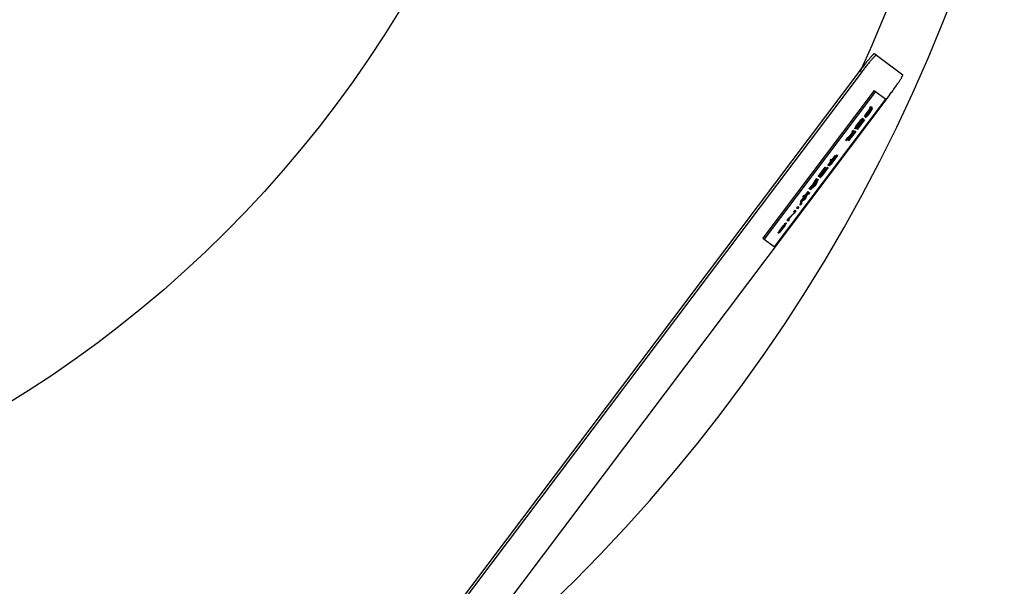
# Model space of a CAD drawing. Units: inches. Extents: x -4 to 36.6, y -18 to 11.4.
# Drawn here: x 3.8 to 7.1, y -16.4 to -14.5 of the extents above; entities that cross this region are included whole.
import ezdxf

# ---------------------------------------------------------------- set-up
doc = ezdxf.new("R2010")
doc.units = ezdxf.units.IN
doc.header["$LTSCALE"] = 0.935
doc.header["$MEASUREMENT"] = 0
doc.layers.get('0').update_dxf_attribs({"linetype": 'CONTINUOUS'})
doc.layers.add('03___PRT_ALL_CURVES', color=7, linetype='CONTINUOUS')

msp = doc.modelspace()

# ---------------------------------------------------------------- linework, layer by layer
at = {"color": 7, "linetype": 'CONTINUOUS'}
for p, q in [((6.6648, -14.5812), (6.6585, -14.5765)), ((6.6067, -14.6361), (5.197, -16.5069)), ((6.6573, -14.7008), (6.2812, -15.2)), ((6.6613, -14.7038), (6.2852, -15.203)), ((6.6573, -14.7008), (6.6961, -14.7301)), ((6.32, -15.2292), (6.6961, -14.7301)), ((6.2812, -15.2), (6.32, -15.2292))]:
    msp.add_line(p, q, dxfattribs=at)
at = {"color": 3, "linetype": 'CONTINUOUS'}
for p, q in [((6.6648, -14.5812), (6.7535, -14.6481)), ((6.613, -14.6408), (5.2032, -16.5116)), ((6.7105, -14.7143), (5.3007, -16.5851))]:
    msp.add_line(p, q, dxfattribs=at)
at = {"color": 7, "linetype": 'CONTINUOUS'}
for radius in [3.9669, 2.9232, 2.4665]:
    msp.add_circle((1.6596, -12.3747), radius, dxfattribs=at)
for radius, start, end in [(5.6339, 15.1724, 344.8086), (5.4429, 4.4819, 269.7908), (5.4429, 335.4349, 352.0705)]:
    msp.add_arc((1.6596, -12.3747), radius, start, end, dxfattribs=at)
msp.add_open_spline([(6.6585, -14.5765), (6.6585, -14.5765), (6.6584, -14.5764), (6.6582, -14.5764), (6.658, -14.5764), (6.6577, -14.5765), (6.6573, -14.5767), (6.6567, -14.5771), (6.656, -14.5776), (6.6551, -14.5783), (6.6542, -14.5791), (6.6532, -14.5801), (6.652, -14.5812), (6.6503, -14.5829), (6.6479, -14.5854), (6.6448, -14.5888), (6.6414, -14.5927), (6.6377, -14.597), (6.6322, -14.6036), (6.6249, -14.6125), (6.6159, -14.624), (6.6098, -14.632), (6.6067, -14.6361)], degree=3, knots=[0, 0, 0, 0, 0.00172, 0.003637, 0.005896, 0.008584, 0.01543, 0.024393, 0.035553, 0.048941, 0.064549, 0.08235, 0.102311, 0.124394, 0.174754, 0.232974, 0.298503, 0.370754, 0.44901, 0.620504, 0.806629, 1, 1, 1, 1], dxfattribs=at)
at = {"color": 3, "linetype": 'CONTINUOUS'}
for points, knots in [([(6.6648, -14.5812), (6.6647, -14.5812), (6.6647, -14.5812), (6.6645, -14.5811), (6.6643, -14.5812), (6.664, -14.5812), (6.6636, -14.5814), (6.663, -14.5818), (6.6622, -14.5823), (6.6614, -14.583), (6.6605, -14.5838), (6.6594, -14.5848), (6.6583, -14.5859), (6.6566, -14.5876), (6.6542, -14.5901), (6.6511, -14.5935), (6.6477, -14.5974), (6.6439, -14.6018), (6.6385, -14.6083), (6.6312, -14.6173), (6.6222, -14.6287), (6.6161, -14.6367), (6.613, -14.6408)], [0, 0, 0, 0, 0.00172, 0.003637, 0.005896, 0.008584, 0.01543, 0.024393, 0.035553, 0.048941, 0.064549, 0.08235, 0.102311, 0.124394, 0.174754, 0.232974, 0.298503, 0.370754, 0.44901, 0.620504, 0.806629, 1, 1, 1, 1]), ([(6.7105, -14.7143), (6.7136, -14.7102), (6.7196, -14.7021), (6.7281, -14.6903), (6.7347, -14.6808), (6.7395, -14.6738), (6.7426, -14.669), (6.7454, -14.6646), (6.7479, -14.6607), (6.7496, -14.6577), (6.7508, -14.6556), (6.7515, -14.6542), (6.7522, -14.6529), (6.7527, -14.6518), (6.7531, -14.6508), (6.7534, -14.65), (6.7536, -14.6493), (6.7537, -14.6488), (6.7537, -14.6485), (6.7537, -14.6483), (6.7536, -14.6482), (6.7535, -14.6481), (6.7535, -14.6481)], [0, 0, 0, 0, 0.193371, 0.379496, 0.55099, 0.629246, 0.701497, 0.767026, 0.825246, 0.875606, 0.897689, 0.91765, 0.935451, 0.951059, 0.964447, 0.975607, 0.98457, 0.991416, 0.994104, 0.996363, 0.99828, 1, 1, 1, 1])]:
    msp.add_open_spline(points, degree=3, knots=knots, dxfattribs=at)
at = {"layer": '03___PRT_ALL_CURVES', "color": 4, "linetype": 'CONTINUOUS'}
for p, q in [((6.6248, -14.7887), (6.6448, -14.7623)), ((6.6491, -14.7573), (6.6252, -14.789)), ((6.6263, -14.7843), (6.6436, -14.7614)), ((6.644, -14.7617), (6.6267, -14.7846)), ((6.6363, -14.778), (6.6331, -14.7825)), ((6.6417, -14.771), (6.6363, -14.778)), ((6.6367, -14.7783), (6.642, -14.7713)), ((6.6417, -14.7737), (6.6377, -14.779)), ((6.638, -14.7793), (6.642, -14.774)), ((6.6429, -14.7747), (6.6389, -14.78)), ((6.64, -14.7794), (6.6433, -14.775)), ((6.645, -14.7666), (6.6417, -14.771)), ((6.6444, -14.7703), (6.6417, -14.7737)), ((6.642, -14.7713), (6.6448, -14.7678)), ((6.642, -14.774), (6.6441, -14.7714)), ((6.6422, -14.7603), (6.6462, -14.755)), ((6.6436, -14.7614), (6.6422, -14.7603)), ((6.6448, -14.772), (6.6429, -14.7747)), ((6.6433, -14.775), (6.6459, -14.7714)), ((6.6448, -14.7623), (6.644, -14.7617)), ((6.6441, -14.7714), (6.6462, -14.7689)), ((6.6472, -14.7668), (6.6444, -14.7703)), ((6.6448, -14.7678), (6.6469, -14.7653)), ((6.6467, -14.7693), (6.6448, -14.772)), ((6.6486, -14.7624), (6.645, -14.7666)), ((6.6459, -14.7714), (6.6484, -14.7678)), ((6.6462, -14.755), (6.6491, -14.7573)), ((6.6462, -14.7689), (6.6471, -14.7681)), ((6.6472, -14.7682), (6.6467, -14.7693)), ((6.6469, -14.7653), (6.6478, -14.7645)), ((6.6471, -14.7681), (6.6472, -14.7682)), ((6.6501, -14.7635), (6.6472, -14.7668)), ((6.6478, -14.7645), (6.6518, -14.7593)), ((6.6484, -14.7678), (6.6508, -14.7641)), ((6.6509, -14.7599), (6.6486, -14.7624)), ((6.651, -14.7628), (6.6501, -14.7635)), ((6.6508, -14.7641), (6.6512, -14.763)), ((6.6518, -14.7593), (6.6509, -14.7599)), ((6.6512, -14.763), (6.651, -14.7628)), ((6.5971, -14.8301), (6.6211, -14.7983)), ((6.6175, -14.8039), (6.5975, -14.8303)), ((6.5997, -14.832), (6.6196, -14.8056)), ((6.624, -14.8005), (6.6001, -14.8323)), ((6.601, -14.815), (6.6063, -14.8079)), ((6.6012, -14.8276), (6.6185, -14.8047)), ((6.6014, -14.8153), (6.6067, -14.8082)), ((6.6188, -14.8049), (6.6016, -14.8279)), ((6.6089, -14.8099), (6.6036, -14.8169)), ((6.6093, -14.8102), (6.604, -14.8172)), ((6.6063, -14.8079), (6.6097, -14.8036)), ((6.6067, -14.8082), (6.6094, -14.8048)), ((6.6115, -14.8063), (6.6089, -14.8099)), ((6.6125, -14.8057), (6.6093, -14.8102)), ((6.6094, -14.8048), (6.6115, -14.8022)), ((6.6097, -14.8036), (6.6125, -14.8002)), ((6.6115, -14.8022), (6.6131, -14.8006)), ((6.6134, -14.8036), (6.6115, -14.8063)), ((6.6125, -14.8002), (6.6154, -14.7968)), ((6.6151, -14.8021), (6.6125, -14.8057)), ((6.6131, -14.8006), (6.614, -14.7999)), ((6.6145, -14.8017), (6.6134, -14.8036)), ((6.614, -14.7999), (6.6149, -14.8006)), ((6.6149, -14.8006), (6.6145, -14.8017)), ((6.6175, -14.7984), (6.6151, -14.8021)), ((6.6154, -14.7968), (6.617, -14.7952)), ((6.617, -14.7952), (6.618, -14.7946)), ((6.6185, -14.7964), (6.6175, -14.7984)), ((6.6185, -14.8047), (6.6175, -14.8039)), ((6.618, -14.7946), (6.6189, -14.7953)), ((6.6189, -14.7953), (6.6185, -14.7964)), ((6.6196, -14.8056), (6.6188, -14.8049)), ((6.6211, -14.7983), (6.624, -14.8005)), ((6.6252, -14.789), (6.6248, -14.7887)), ((6.6267, -14.7846), (6.6263, -14.7843)), ((6.6281, -14.7898), (6.6271, -14.7918)), ((6.6271, -14.7918), (6.6274, -14.792)), ((6.6274, -14.792), (6.629, -14.7904)), ((6.6306, -14.7861), (6.6281, -14.7898)), ((6.629, -14.7904), (6.6319, -14.7871)), ((6.6331, -14.7825), (6.6306, -14.7861)), ((6.6346, -14.785), (6.6306, -14.7903)), ((6.6306, -14.7903), (6.6315, -14.7896)), ((6.6311, -14.7865), (6.6323, -14.7846)), ((6.6313, -14.7867), (6.6311, -14.7865)), ((6.6328, -14.7851), (6.6313, -14.7867)), ((6.6315, -14.7896), (6.6337, -14.7871)), ((6.6319, -14.7871), (6.6347, -14.7837)), ((6.6323, -14.7846), (6.6341, -14.7819)), ((6.6349, -14.7825), (6.6328, -14.7851)), ((6.6337, -14.7871), (6.6366, -14.7837)), ((6.6341, -14.7819), (6.6367, -14.7783)), ((6.6354, -14.7842), (6.6346, -14.785)), ((6.6347, -14.7837), (6.638, -14.7793)), ((6.6377, -14.779), (6.6349, -14.7825)), ((6.6369, -14.7826), (6.6354, -14.7842)), ((6.6366, -14.7837), (6.64, -14.7794)), ((6.6389, -14.78), (6.6369, -14.7826)), ((6.5679, -14.8689), (6.5918, -14.8371)), ((6.5882, -14.8427), (6.5683, -14.8692)), ((6.5828, -14.8427), (6.5701, -14.8595)), ((6.5705, -14.8708), (6.5904, -14.8444)), ((6.5948, -14.8393), (6.5709, -14.8711)), ((6.5824, -14.8425), (6.5711, -14.8574)), ((6.5711, -14.8602), (6.5837, -14.8434)), ((6.5719, -14.8664), (6.5892, -14.8435)), ((6.5721, -14.8596), (6.588, -14.8384)), ((6.5896, -14.8437), (6.5723, -14.8667)), ((6.5851, -14.8362), (6.5811, -14.8415)), ((6.5811, -14.8415), (6.5824, -14.8425)), ((6.5837, -14.8434), (6.5828, -14.8427)), ((6.588, -14.8384), (6.5851, -14.8362)), ((6.5892, -14.8435), (6.5882, -14.8427)), ((6.5904, -14.8444), (6.5896, -14.8437)), ((6.5914, -14.8299), (6.5917, -14.8287)), ((6.5923, -14.8306), (6.5914, -14.8299)), ((6.5917, -14.8287), (6.5928, -14.8268)), ((6.5918, -14.8371), (6.5948, -14.8393)), ((6.5933, -14.8299), (6.5923, -14.8306)), ((6.5928, -14.8268), (6.5952, -14.8231)), ((6.5949, -14.8284), (6.5933, -14.8299)), ((6.5978, -14.825), (6.5949, -14.8284)), ((6.5952, -14.8231), (6.5977, -14.8195)), ((6.5954, -14.8246), (6.5958, -14.8235)), ((6.5963, -14.8253), (6.5954, -14.8246)), ((6.5958, -14.8235), (6.5969, -14.8216)), ((6.5972, -14.8246), (6.5963, -14.8253)), ((6.5969, -14.8216), (6.5988, -14.8189)), ((6.5975, -14.8303), (6.5971, -14.8301)), ((6.5987, -14.823), (6.5972, -14.8246)), ((6.5977, -14.8195), (6.601, -14.815)), ((6.6006, -14.8216), (6.5978, -14.825)), ((6.6009, -14.8204), (6.5987, -14.823)), ((6.5988, -14.8189), (6.6014, -14.8153)), ((6.6001, -14.8323), (6.5997, -14.832)), ((6.604, -14.8172), (6.6006, -14.8216)), ((6.6036, -14.8169), (6.6009, -14.8204)), ((6.6016, -14.8279), (6.6012, -14.8276)), ((6.5598, -14.8697), (6.5672, -14.8628)), ((6.5645, -14.8635), (6.5598, -14.8697)), ((6.563, -14.8693), (6.5625, -14.8703)), ((6.5625, -14.8703), (6.5627, -14.8705)), ((6.5627, -14.8705), (6.5636, -14.8698)), ((6.5647, -14.8664), (6.563, -14.8693)), ((6.5636, -14.8698), (6.5658, -14.8673)), ((6.5711, -14.8574), (6.5645, -14.8635)), ((6.5672, -14.8628), (6.5647, -14.8664)), ((6.5658, -14.8673), (6.5687, -14.8639)), ((6.567, -14.864), (6.5665, -14.8651)), ((6.5665, -14.8651), (6.5667, -14.8652)), ((6.5667, -14.8652), (6.5676, -14.8645)), ((6.5682, -14.8622), (6.567, -14.864)), ((6.5676, -14.8645), (6.569, -14.8628)), ((6.5683, -14.8692), (6.5679, -14.8689)), ((6.5701, -14.8595), (6.5682, -14.8622)), ((6.5687, -14.8639), (6.5721, -14.8596)), ((6.569, -14.8628), (6.5711, -14.8602)), ((6.5709, -14.8711), (6.5705, -14.8708)), ((6.5723, -14.8667), (6.5719, -14.8664)), ((6.5, -14.9546), (6.5106, -14.9404)), ((6.5255, -14.9213), (6.5003, -14.9548)), ((6.508, -14.9385), (6.512, -14.9332)), ((6.5106, -14.9404), (6.508, -14.9385)), ((6.5089, -14.9475), (6.5115, -14.9439)), ((6.5107, -14.946), (6.5125, -14.9433)), ((6.5115, -14.9439), (6.5147, -14.9394)), ((6.512, -14.9332), (6.5146, -14.9352)), ((6.5125, -14.9433), (6.5151, -14.9397)), ((6.5177, -14.9416), (6.5143, -14.946)), ((6.5146, -14.9352), (6.5252, -14.921)), ((6.5173, -14.9414), (6.5146, -14.9448)), ((6.5147, -14.9394), (6.5307, -14.9182)), ((6.5151, -14.9397), (6.5271, -14.9238)), ((6.5293, -14.9255), (6.5173, -14.9414)), ((6.5336, -14.9205), (6.5177, -14.9416)), ((6.5252, -14.921), (6.5255, -14.9213)), ((6.5271, -14.9238), (6.5293, -14.9255)), ((6.5307, -14.9182), (6.5336, -14.9205)), ((6.4681, -14.9914), (6.492, -14.9596)), ((6.4884, -14.9652), (6.4685, -14.9917)), ((6.4707, -14.9933), (6.4906, -14.9669)), ((6.495, -14.9618), (6.4711, -14.9936)), ((6.4721, -14.9889), (6.4894, -14.966)), ((6.4898, -14.9662), (6.4725, -14.9892)), ((6.4965, -14.9671), (6.4839, -14.9839)), ((6.4961, -14.9669), (6.4848, -14.9819)), ((6.4848, -14.9846), (6.4974, -14.9679)), ((6.4858, -14.984), (6.5017, -14.9628)), ((6.4894, -14.966), (6.4884, -14.9652)), ((6.4906, -14.9669), (6.4898, -14.9662)), ((6.492, -14.9596), (6.495, -14.9618)), ((6.4988, -14.9606), (6.4948, -14.9659)), ((6.4948, -14.9659), (6.4961, -14.9669)), ((6.4974, -14.9679), (6.4965, -14.9671)), ((6.5017, -14.9628), (6.4988, -14.9606)), ((6.5003, -14.9548), (6.5, -14.9546)), ((6.5051, -14.9543), (6.5055, -14.9532)), ((6.5061, -14.955), (6.5051, -14.9543)), ((6.5055, -14.9532), (6.5065, -14.9512)), ((6.507, -14.9543), (6.5061, -14.955)), ((6.5065, -14.9512), (6.5089, -14.9475)), ((6.5086, -14.9528), (6.507, -14.9543)), ((6.5115, -14.9494), (6.5086, -14.9528)), ((6.5091, -14.949), (6.5095, -14.9479)), ((6.51, -14.9497), (6.5091, -14.949)), ((6.5095, -14.9479), (6.5107, -14.946)), ((6.511, -14.949), (6.51, -14.9497)), ((6.5125, -14.9474), (6.511, -14.949)), ((6.5143, -14.946), (6.5115, -14.9494)), ((6.5146, -14.9448), (6.5125, -14.9474)), ((6.449, -15.0282), (6.4623, -15.0105)), ((6.4507, -15.017), (6.4588, -15.0037)), ((6.4617, -15.0059), (6.4513, -15.0174)), ((6.4628, -14.9984), (6.453, -15.0145)), ((6.453, -15.0145), (6.4657, -15.0006)), ((6.4588, -15.0037), (6.4628, -14.9984)), ((6.4682, -15.0011), (6.4605, -15.0175)), ((6.4657, -15.0006), (6.4617, -15.0059)), ((6.4623, -15.0105), (6.4642, -15.0064)), ((6.4642, -15.0064), (6.4682, -15.0011)), ((6.4685, -14.9917), (6.4681, -14.9914)), ((6.4711, -14.9936), (6.4707, -14.9933)), ((6.4725, -14.9892), (6.4721, -14.9889)), ((6.4735, -14.9941), (6.481, -14.9872)), ((6.4782, -14.9879), (6.4735, -14.9941)), ((6.4767, -14.9937), (6.4762, -14.9947)), ((6.4762, -14.9947), (6.4765, -14.9949)), ((6.4765, -14.9949), (6.4773, -14.9942)), ((6.4784, -14.9909), (6.4767, -14.9937)), ((6.4773, -14.9942), (6.4796, -14.9917)), ((6.4848, -14.9819), (6.4782, -14.9879)), ((6.481, -14.9872), (6.4784, -14.9909)), ((6.4796, -14.9917), (6.4824, -14.9883)), ((6.4807, -14.9885), (6.4803, -14.9895)), ((6.4803, -14.9895), (6.4805, -14.9896)), ((6.4805, -14.9896), (6.4813, -14.9889)), ((6.4819, -14.9866), (6.4807, -14.9885)), ((6.4813, -14.9889), (6.4828, -14.9872)), ((6.4839, -14.9839), (6.4819, -14.9866)), ((6.4824, -14.9883), (6.4858, -14.984)), ((6.4828, -14.9872), (6.4848, -14.9846)), ((6.4338, -15.043), (6.4086, -15.0765)), ((6.4229, -15.0568), (6.4335, -15.0427)), ((6.4335, -15.0427), (6.4338, -15.043)), ((6.449, -15.0198), (6.4362, -15.0337)), ((6.4362, -15.0337), (6.4402, -15.0284)), ((6.4392, -15.0359), (6.449, -15.0198)), ((6.4431, -15.0306), (6.4392, -15.0359)), ((6.4402, -15.0284), (6.4507, -15.017)), ((6.4552, -15.0245), (6.4416, -15.0364)), ((6.4416, -15.0364), (6.4456, -15.0311)), ((6.4513, -15.0174), (6.4431, -15.0306)), ((6.4456, -15.0311), (6.449, -15.0282)), ((6.45, -15.0275), (6.4619, -15.0116)), ((6.4576, -15.0208), (6.45, -15.0275)), ((6.4605, -15.0175), (6.4552, -15.0245)), ((6.4619, -15.0116), (6.4576, -15.0208)), ((6.4083, -15.0762), (6.4189, -15.0621)), ((6.4086, -15.0765), (6.4083, -15.0762)), ((6.4097, -15.0787), (6.4151, -15.0717)), ((6.4131, -15.0757), (6.4114, -15.0827)), ((6.4207, -15.0704), (6.4131, -15.0757)), ((6.4151, -15.0717), (6.4228, -15.0664)), ((6.4163, -15.0601), (6.4203, -15.0549)), ((6.4189, -15.0621), (6.4163, -15.0601)), ((6.4203, -15.0549), (6.4229, -15.0568)), ((6.426, -15.0633), (6.4207, -15.0704)), ((6.4228, -15.0664), (6.4257, -15.0576)), ((6.4257, -15.0576), (6.431, -15.0505)), ((6.429, -15.0546), (6.426, -15.0633)), ((6.4353, -15.051), (6.429, -15.0546)), ((6.431, -15.0505), (6.4393, -15.0457)), ((6.4393, -15.0457), (6.4353, -15.051)), ((6.3858, -15.1105), (6.3898, -15.1052)), ((6.3884, -15.1124), (6.3858, -15.1105)), ((6.3928, -15.1074), (6.3868, -15.1154)), ((6.3898, -15.1052), (6.3928, -15.1074)), ((6.3951, -15.0981), (6.3991, -15.0929)), ((6.3981, -15.1004), (6.3951, -15.0981)), ((6.4021, -15.0951), (6.3981, -15.1004)), ((6.3991, -15.0929), (6.4021, -15.0951)), ((6.4074, -15.088), (6.4097, -15.0787)), ((6.4114, -15.0827), (6.4074, -15.088)), ((6.3632, -15.1405), (6.3692, -15.1325)), ((6.3662, -15.1427), (6.3632, -15.1405)), ((6.3702, -15.1374), (6.3662, -15.1427)), ((6.3868, -15.1154), (6.3677, -15.1355)), ((6.3677, -15.1355), (6.3702, -15.1374)), ((6.3692, -15.1325), (6.3884, -15.1124)), ((6.3436, -15.1699), (6.3336, -15.1831)), ((6.3355, -15.1776), (6.338, -15.174)), ((6.3372, -15.1762), (6.3367, -15.1772)), ((6.3367, -15.1772), (6.3372, -15.1776)), ((6.3372, -15.1776), (6.3432, -15.1696)), ((6.3391, -15.1734), (6.3372, -15.1762)), ((6.338, -15.174), (6.3413, -15.1696)), ((6.3409, -15.1762), (6.3381, -15.1796)), ((6.3382, -15.1783), (6.339, -15.1775)), ((6.339, -15.1775), (6.3412, -15.175)), ((6.3417, -15.1699), (6.3391, -15.1734)), ((6.3443, -15.1718), (6.3409, -15.1762)), ((6.3412, -15.175), (6.3439, -15.1715)), ((6.3413, -15.1696), (6.3473, -15.1616)), ((6.3477, -15.1619), (6.3417, -15.1699)), ((6.3432, -15.1696), (6.3436, -15.1699)), ((6.3439, -15.1715), (6.3499, -15.1636)), ((6.3502, -15.1639), (6.3443, -15.1718)), ((6.3473, -15.1616), (6.3507, -15.1573)), ((6.3504, -15.1584), (6.3477, -15.1619)), ((6.3499, -15.1636), (6.3525, -15.16)), ((6.3535, -15.1594), (6.3502, -15.1639)), ((6.3525, -15.1559), (6.3504, -15.1584)), ((6.3507, -15.1573), (6.3535, -15.1538)), ((6.354, -15.1543), (6.3525, -15.1559)), ((6.3525, -15.16), (6.3543, -15.1573)), ((6.3535, -15.1538), (6.3564, -15.1505)), ((6.356, -15.1558), (6.3535, -15.1594)), ((6.3549, -15.1536), (6.354, -15.1543)), ((6.3543, -15.1573), (6.3555, -15.1554)), ((6.3559, -15.1543), (6.3549, -15.1536)), ((6.3555, -15.1554), (6.3559, -15.1543)), ((6.3584, -15.1521), (6.356, -15.1558)), ((6.3564, -15.1505), (6.3579, -15.1489)), ((6.3579, -15.1489), (6.3589, -15.1483)), ((6.3595, -15.1501), (6.3584, -15.1521)), ((6.3589, -15.1483), (6.3599, -15.149)), ((6.3599, -15.149), (6.3595, -15.1501)), ((6.3327, -15.1824), (6.3331, -15.1814)), ((6.3336, -15.1831), (6.3327, -15.1824)), ((6.3331, -15.1814), (6.3355, -15.1776)), ((6.3342, -15.1836), (6.3382, -15.1783)), ((6.3352, -15.1829), (6.3342, -15.1836)), ((6.3381, -15.1796), (6.3352, -15.1829))]:
    msp.add_line(p, q, dxfattribs=at)

doc.saveas('drawing.dxf')
